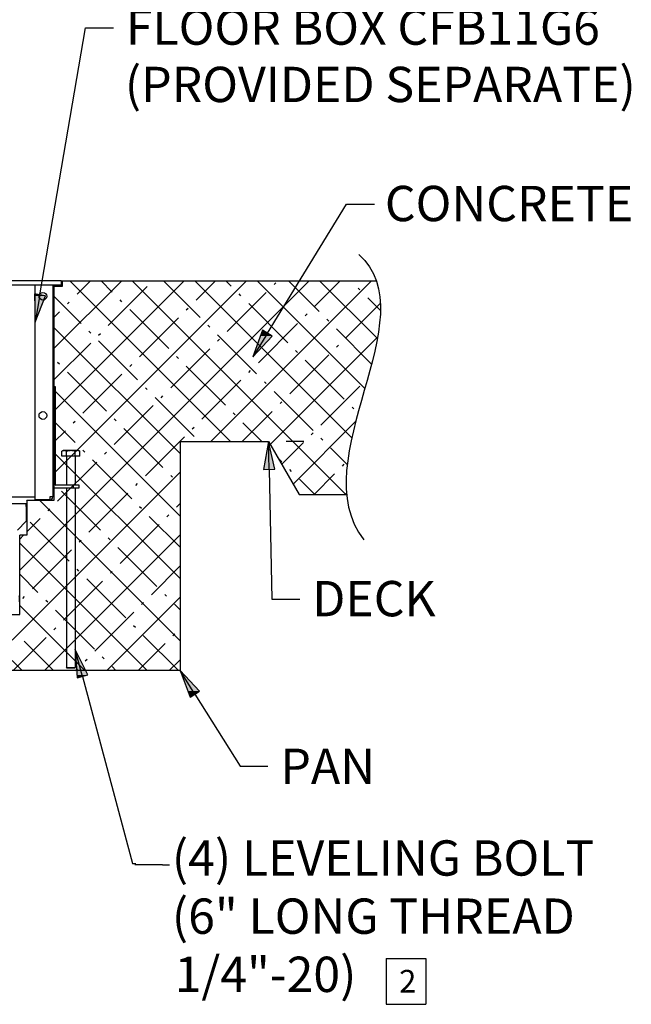
# Paper-space layout 'Layout1' of a CAD drawing. Units: inches. Extents: x 0 to 17, y 0 to 11.
# Drawn here: x 10.6 to 12.8, y 3.8 to 7.3 of the extents above; entities that cross this region are included whole.
import ezdxf

# ---------------------------------------------------------------- set-up
doc = ezdxf.new("R2010")
doc.units = ezdxf.units.IN
doc.header["$MEASUREMENT"] = 0
doc.layers.add('Dimension Text', color=7, linetype='Continuous', lineweight=25)
doc.layers.add('Geometry', color=7, linetype='Continuous')

psp = doc.layouts.get("Layout1")

# ---------------------------------------------------------------- linework, layer by layer
at = {"layer": 'Dimension Text'}
for p, q in [((10.6611, 6.3258), (10.8231, 7.2706)), ((10.8231, 7.2706), (10.9215, 7.2706)), ((11.4661, 6.1902), (11.7465, 6.6465)), ((11.7465, 6.6465), (11.8449, 6.6465)), ((10.6805, 6.3225), (10.6417, 6.3291)), ((10.6417, 6.3291), (10.6444, 6.2288)), ((10.6611, 6.3258), (10.6444, 6.2288)), ((10.6444, 6.2288), (10.6805, 6.3225)), ((11.4493, 6.2005), (11.4145, 6.1063)), ((11.4828, 6.1799), (11.4493, 6.2005)), ((11.4661, 6.1902), (11.4145, 6.1063)), ((11.4145, 6.1063), (11.4828, 6.1799)), ((11.4704, 5.8071), (11.4529, 5.7083)), ((11.4922, 5.7092), (11.4704, 5.8071)), ((11.4725, 5.7087), (11.4704, 5.8071)), ((11.4529, 5.7083), (11.4922, 5.7092)), ((11.4725, 5.7087), (11.4824, 5.2492)), ((11.4824, 5.2492), (11.5808, 5.2492)), ((10.7864, 5.0713), (10.7929, 4.9711)), ((10.8309, 4.9813), (10.7864, 5.0713)), ((10.8119, 4.9762), (10.7864, 5.0713)), ((10.7929, 4.9711), (10.8309, 4.9813)), ((11.1573, 4.9971), (11.193, 4.9033)), ((11.2263, 4.9243), (11.1573, 4.9971)), ((11.2097, 4.9138), (11.1573, 4.9971)), ((10.8119, 4.9762), (10.9894, 4.3139)), ((11.193, 4.9033), (11.2263, 4.9243)), ((11.2097, 4.9138), (11.3699, 4.6585)), ((11.3699, 4.6585), (11.4683, 4.6585)), ((10.9894, 4.3139), (11.0006, 4.3139)), ((11.0947, 4.31), (10.9967, 4.31)), ((11.0947, 4.31), (11.1193, 4.31)), ((11.8868, 3.978), (11.8868, 3.8163)), ((11.8868, 3.978), (12.0269, 3.978)), ((12.0269, 3.978), (12.0269, 3.8163)), ((11.8868, 3.8163), (12.0269, 3.8163))]:
    psp.add_line(p, q, dxfattribs=at)
at = {"layer": 'Dimension Text', "linetype": 'Continuous'}
for points in [[(10.6417, 6.3291), (10.6805, 6.3225), (10.6419, 6.3225)], [(10.6419, 6.3225), (10.6805, 6.3225), (10.6444, 6.2288)], [(11.4493, 6.2005), (11.4828, 6.1799), (11.4417, 6.1799)], [(11.4417, 6.1799), (11.4828, 6.1799), (11.4145, 6.1063)], [(11.4704, 5.8071), (11.4922, 5.7092), (11.453, 5.7092)], [(11.453, 5.7092), (11.4922, 5.7092), (11.4529, 5.7083)], [(10.7864, 5.0713), (10.8309, 4.9813), (10.7922, 4.9813)], [(10.7922, 4.9813), (10.8309, 4.9813), (10.7929, 4.9711)], [(11.1573, 4.9971), (11.2263, 4.9243), (11.185, 4.9243)], [(11.185, 4.9243), (11.2263, 4.9243), (11.193, 4.9033)]]:
    psp.add_solid(points, dxfattribs=at)
at = {"layer": 'Geometry'}
for p, q in [((10.7382, 6.3752), (8.9882, 6.3752)), ((10.7382, 6.3602), (10.7382, 6.3752)), ((10.7399, 6.3757), (11.8518, 6.3757)), ((10.7399, 6.3757), (10.7399, 6.3557)), ((10.7382, 6.3602), (8.9882, 6.3602)), ((10.6444, 6.3601), (9.0819, 6.3601)), ((10.6444, 5.6007), (10.6444, 6.3602)), ((10.7069, 6.3602), (10.7069, 5.611)), ((10.7399, 6.3557), (10.7109, 6.3557)), ((10.7109, 6.3557), (10.7109, 5.5982)), ((10.7069, 6.0013), (10.7149, 6.0013)), ((10.7149, 6.0013), (10.7149, 5.7718)), ((11.1573, 5.8071), (11.1573, 4.9971)), ((11.1573, 5.8071), (11.4698, 5.8071)), ((11.4698, 5.8071), (11.5781, 5.6196)), ((11.5954, 5.8071), (11.5323, 5.8071)), ((10.7163, 5.7718), (10.7069, 5.7718)), ((10.7163, 5.6533), (10.7163, 5.7718)), ((10.7435, 5.7749), (10.7392, 5.7725)), ((10.7392, 5.7554), (10.7392, 5.7725)), ((10.755, 5.7554), (10.7392, 5.7554)), ((10.7471, 5.7749), (10.7435, 5.7749)), ((10.7708, 5.7749), (10.7471, 5.7749)), ((10.755, 5.7554), (10.755, 5.7725)), ((10.7866, 5.7554), (10.755, 5.7554)), ((10.7552, 5.7554), (10.7552, 5.6523)), ((10.7945, 5.7749), (10.7708, 5.7749)), ((10.7864, 5.7554), (10.7864, 5.6523)), ((10.7866, 5.7554), (10.7866, 5.7725)), ((10.8024, 5.7554), (10.7866, 5.7554)), ((10.7982, 5.7749), (10.7945, 5.7749)), ((10.7982, 5.7749), (10.8024, 5.7725)), ((10.8024, 5.7554), (10.8024, 5.7725)), ((10.7793, 5.6523), (10.7173, 5.6523)), ((10.7173, 5.6429), (10.7793, 5.6429)), ((10.7552, 5.6429), (10.7552, 5.0073)), ((10.8007, 5.6523), (10.7793, 5.6523)), ((10.7793, 5.6523), (10.7793, 5.6429)), ((10.7793, 5.6429), (10.8007, 5.6429)), ((10.7864, 5.6429), (10.7864, 5.0073)), ((10.8007, 5.6429), (10.8007, 5.6523)), ((10.6444, 5.6101), (9.0819, 5.6101)), ((10.6966, 5.611), (10.6966, 5.6007)), ((10.7069, 5.611), (10.6966, 5.611)), ((11.5781, 5.6196), (11.7465, 5.6196)), ((10.4732, 5.5874), (10.6132, 5.5874)), ((10.6132, 5.577), (10.6132, 5.5874)), ((10.6132, 5.577), (10.6132, 5.5249)), ((10.7109, 5.5982), (10.615, 5.5982)), ((10.615, 5.5982), (10.615, 5.4757)), ((10.6966, 5.6007), (10.6444, 5.6007)), ((10.6132, 5.5249), (10.5819, 5.4936)), ((10.615, 5.4757), (10.5898, 5.4757)), ((10.5898, 5.1947), (10.5898, 5.4757)), ((10.5636, 5.1947), (10.5898, 5.1947)), ((11.1573, 4.9971), (10.5636, 4.9971)), ((10.7552, 5.0073), (10.7864, 5.0073)), ((10.7571, 5.0054), (10.7552, 5.0073)), ((10.7846, 5.0054), (10.7571, 5.0054)), ((10.7846, 5.0054), (10.7864, 5.0073))]:
    psp.add_line(p, q, dxfattribs=at)
at = {"layer": 'Geometry', "linetype": 'Continuous'}
for p, q in [((10.5898, 5.3517), (11.6138, 6.3757)), ((10.7109, 6.1357), (10.9508, 6.3757)), ((10.7109, 5.9148), (11.1718, 6.3757)), ((10.7109, 5.6938), (11.3928, 6.3757)), ((11.3355, 5.8071), (10.767, 6.3757)), ((10.7926, 6.3279), (10.8404, 6.3757)), ((10.9175, 6.3357), (10.8775, 6.3757)), ((11.744, 5.6196), (10.988, 6.3757)), ((11.2279, 6.2462), (11.0984, 6.3757)), ((11.7647, 5.8199), (11.2089, 6.3757)), ((11.2136, 6.3069), (11.2823, 6.3757)), ((11.2662, 5.8071), (11.8347, 6.3757)), ((11.3384, 6.3567), (11.3194, 6.3757)), ((11.8109, 5.9947), (11.4299, 6.3757)), ((11.6489, 6.2672), (11.5404, 6.3757)), ((11.6345, 6.2859), (11.7242, 6.3757)), ((11.8552, 6.1714), (11.6509, 6.3757)), ((10.9031, 6.2174), (11.0412, 6.3556)), ((11.4898, 6.3622), (11.4964, 6.3688)), ((11.7936, 6.3434), (11.787, 6.35)), ((10.807, 6.2252), (10.7109, 6.3212)), ((10.9517, 6.3014), (10.9451, 6.308)), ((11.3241, 6.1965), (11.4622, 6.3346)), ((11.3727, 6.3224), (11.366, 6.329)), ((11.8662, 6.2708), (11.8212, 6.3158)), ((10.7584, 6.2937), (10.765, 6.3003)), ((11.1175, 6.1357), (10.9793, 6.2738)), ((11.1793, 6.2727), (11.186, 6.2793)), ((11.5384, 6.1567), (11.4003, 6.2948)), ((11.745, 6.1755), (11.8659, 6.2964)), ((10.7109, 6.2462), (10.7308, 6.2661)), ((11.0136, 6.107), (11.1517, 6.2451)), ((11.6003, 6.2517), (11.6069, 6.2583)), ((11.6831, 6.2329), (11.6765, 6.2395)), ((11.1573, 5.7644), (10.7109, 6.2108)), ((11.2622, 6.2119), (11.2556, 6.2185)), ((11.4345, 6.086), (11.5727, 6.2241)), ((11.8347, 6.0813), (11.7108, 6.2053)), ((10.8412, 6.1909), (10.8346, 6.1976)), ((10.8689, 6.1832), (10.8755, 6.1898)), ((11.4279, 6.0462), (11.2898, 6.1843)), ((11.2898, 6.1622), (11.2964, 6.1688)), ((11.4762, 5.7961), (11.856, 6.176)), ((10.7109, 6.0253), (10.8412, 6.1556)), ((11.007, 6.0252), (10.8689, 6.1633)), ((11.1241, 5.9965), (11.2622, 6.1346)), ((11.7108, 6.1412), (11.7174, 6.1478)), ((11.1517, 6.1014), (11.1451, 6.1081)), ((11.545, 5.9755), (11.6831, 6.1136)), ((11.5727, 6.1224), (11.566, 6.1291)), ((10.7308, 6.0804), (10.7241, 6.0871)), ((10.9793, 6.0727), (10.986, 6.0793)), ((11.3174, 5.9357), (11.1793, 6.0738)), ((11.7384, 5.9567), (11.6003, 6.0948)), ((10.8965, 5.9147), (10.7584, 6.0528)), ((10.8136, 5.907), (10.9517, 6.0451)), ((11.4003, 6.0517), (11.4069, 6.0583)), ((11.0412, 5.9909), (11.0346, 5.9976)), ((11.2346, 5.886), (11.3727, 6.0241)), ((11.4622, 6.0119), (11.4555, 6.0186)), ((11.6555, 5.865), (11.7936, 6.0031)), ((11.1573, 5.5434), (10.7109, 5.9898)), ((11.2069, 5.8252), (11.0688, 5.9633)), ((11.0898, 5.9622), (11.0965, 5.9689)), ((11.6279, 5.8462), (11.4898, 5.9843)), ((10.9241, 5.7965), (11.0622, 5.9346)), ((11.5108, 5.9412), (11.5174, 5.9479)), ((11.7726, 5.9224), (11.766, 5.9291)), ((10.9307, 5.8805), (10.9241, 5.8871)), ((11.3517, 5.9015), (11.3451, 5.9081)), ((11.3767, 5.8071), (11.4832, 5.9136)), ((10.786, 5.8042), (10.7109, 5.8793)), ((10.7794, 5.8727), (10.786, 5.8794)), ((11.0965, 5.7147), (10.9584, 5.8528)), ((11.2003, 5.8517), (11.2069, 5.8584)), ((11.446, 5.8071), (11.3793, 5.8738)), ((11.5571, 5.656), (11.7784, 5.8774)), ((10.7109, 5.8043), (10.7517, 5.8451)), ((11.0346, 5.686), (11.1727, 5.8241)), ((11.6213, 5.8307), (11.6279, 5.8374)), ((11.6621, 5.812), (11.6555, 5.8186)), ((11.5166, 5.7261), (11.5936, 5.8031)), ((11.7486, 5.7255), (11.6898, 5.7843)), ((11.1573, 5.3224), (10.7109, 5.7688)), ((10.8202, 5.77), (10.8136, 5.7766)), ((10.8899, 5.7622), (10.8965, 5.7689)), ((11.5174, 5.7357), (11.5024, 5.7508)), ((10.7241, 5.5965), (10.8622, 5.7346)), ((10.986, 5.6042), (10.8479, 5.7424)), ((11.7318, 5.7203), (11.7384, 5.7269)), ((10.5636, 5.1045), (11.1573, 5.6982)), ((11.1307, 5.6805), (11.1241, 5.6871)), ((11.5517, 5.7015), (11.545, 5.7081)), ((11.6311, 5.6196), (11.7041, 5.6926)), ((11.0003, 5.6518), (11.007, 5.6584)), ((11.6335, 5.6196), (11.5793, 5.6739)), ((10.8755, 5.4938), (10.7374, 5.6319)), ((10.8346, 5.486), (10.9727, 5.6241)), ((11.7416, 5.6196), (11.7462, 5.6242)), ((10.615, 5.5979), (10.6153, 5.5982)), ((11.1573, 5.1015), (10.6606, 5.5982)), ((11.0202, 5.57), (11.0136, 5.5766)), ((11.1451, 5.5755), (11.1573, 5.5878)), ((10.6899, 5.5623), (10.6965, 5.5689)), ((11.1573, 5.4329), (11.0478, 5.5424)), ((11.1108, 5.5413), (11.1175, 5.5479)), ((10.615, 5.4874), (10.6623, 5.5346)), ((10.765, 5.3833), (10.6269, 5.5214)), ((10.9451, 5.3755), (11.0832, 5.5137)), ((10.5898, 5.4622), (10.6033, 5.4757)), ((10.6772, 4.9971), (11.1573, 5.4773)), ((11.0407, 4.9971), (10.5898, 5.448)), ((10.8004, 5.4518), (10.807, 5.4584)), ((10.9097, 5.4595), (10.9031, 5.4661)), ((10.6346, 5.2861), (10.7727, 5.4242)), ((11.0755, 5.2938), (10.9374, 5.4319)), ((11.0556, 5.2651), (11.1573, 5.3668)), ((10.6545, 5.2728), (10.5898, 5.3375)), ((10.7993, 5.349), (10.7926, 5.3557)), ((10.9108, 5.3413), (10.9175, 5.3479)), ((10.7451, 5.1756), (10.8832, 5.3137)), ((10.965, 5.1833), (10.8269, 5.3214)), ((11.1097, 5.2595), (11.1031, 5.2662)), ((10.8197, 4.9971), (10.5898, 5.227)), ((10.6004, 5.2518), (10.607, 5.2584)), ((10.6888, 5.2385), (10.6821, 5.2452)), ((10.8982, 4.9971), (11.1573, 5.2563)), ((11.0213, 5.2308), (11.028, 5.2374)), ((11.1573, 5.2119), (11.1373, 5.2319)), ((10.8545, 5.0728), (10.7164, 5.2109)), ((10.8556, 5.0651), (10.9937, 5.2032)), ((10.9992, 5.149), (10.9926, 5.1557)), ((10.7109, 5.1413), (10.7175, 5.1479)), ((11.1511, 4.9971), (11.0269, 5.1214)), ((11.1318, 5.1203), (11.1384, 5.127)), ((10.5667, 4.9971), (10.6832, 5.1137)), ((10.7092, 4.9971), (10.6059, 5.1004)), ((11.0086, 4.9971), (11.1042, 5.0927)), ((10.5987, 4.9971), (10.5636, 5.0323)), ((10.8214, 5.0308), (10.828, 5.0375)), ((10.8887, 5.0386), (10.8821, 5.0452)), ((11.1191, 4.9971), (11.1573, 5.0353)), ((10.7877, 4.9971), (10.7937, 5.0032)), ((10.9302, 4.9971), (10.9164, 5.0109))]:
    psp.add_line(p, q, dxfattribs=at)
at = {"layer": 'Geometry'}
for centre in [(10.6718, 6.321), (10.6718, 5.8992)]:
    psp.add_circle(centre, 0.0137, dxfattribs=at)
for centre, radius, start, end in [((10.7173, 5.6533), 0.0104, 180, 270), ((10.7173, 5.6533), 0.001, 180, 270), ((10.6966, 5.611), 0.001, 270, 0), ((10.6966, 5.611), 0.0104, 270, 0)]:
    psp.add_arc(centre, radius, start, end, dxfattribs=at)
psp.add_ellipse((10.5792, 5.2493), major_axis=(0, 0.0209), ratio=0.5, start_param=4.276926, end_param=5.324124, dxfattribs=at)
psp.add_open_spline([(11.7893, 6.4691), (12.0374, 6.2491), (11.5872, 5.7415), (11.8074, 5.4588)], degree=3, dxfattribs=at)
for points, weights in [([(10.7471, 5.7749), (10.7435, 5.7749), (10.7392, 5.7725)], [1, 1.06468912793, 1.05217678182]), ([(10.755, 5.7725), (10.7508, 5.7749), (10.7471, 5.7749)], [1.05217678182, 1.06468912793, 1]), ([(10.7708, 5.7749), (10.7635, 5.7749), (10.755, 5.7725)], [1, 1.06468912793, 1.05217678182]), ([(10.7866, 5.7725), (10.7781, 5.7749), (10.7708, 5.7749)], [1.05217678182, 1.06468912793, 1]), ([(10.7945, 5.7749), (10.7908, 5.7749), (10.7866, 5.7725)], [1, 1.06468912793, 1.05217678182]), ([(10.8024, 5.7725), (10.7982, 5.7749), (10.7945, 5.7749)], [1.05217678182, 1.06468912793, 1])]:
    psp.add_rational_spline(points, weights, degree=2, dxfattribs=at)

# ---------------------------------------------------------------- texts
at = {"layer": 'Dimension Text', "attachment_point": 1}
for s, insert, char_height in [('\\fTahoma|b0|i0;\\W1.;FLOOR BOX CFB11G6', (10.9655, 7.3357), 0.125), ('\\fTahoma|b0|i0;\\W1.;(PROVIDED SEPARATE)', (10.9619, 7.1328), 0.125), ('\\fTahoma|b0|i0;\\W1.;CONCRETE', (11.8819, 6.7116), 0.125), ('\\fTahoma|b0|i0;\\W1.;DECK', (11.6248, 5.3139), 0.125), ('\\fTahoma|b0|i0;\\W1.;PAN', (11.5123, 4.721), 0.125), ('\\fTahoma|b0|i0;\\W1.;(4) LEVELING BOLT', (11.1282, 4.3964), 0.125), ('\\fTahoma|b0|i0;\\W1.;(6" LONG THREAD', (11.1282, 4.1906), 0.125), ('\\fTahoma|b0|i0;\\W1.;1/4"-20) ', (11.138, 3.9848), 0.125), ('\\fTahoma|b0|i0;\\W1.;2', (11.9326, 3.938), 0.08)]:
    psp.add_mtext(s, dxfattribs=dict(at, insert=insert, char_height=char_height))

doc.saveas('drawing.dxf')
